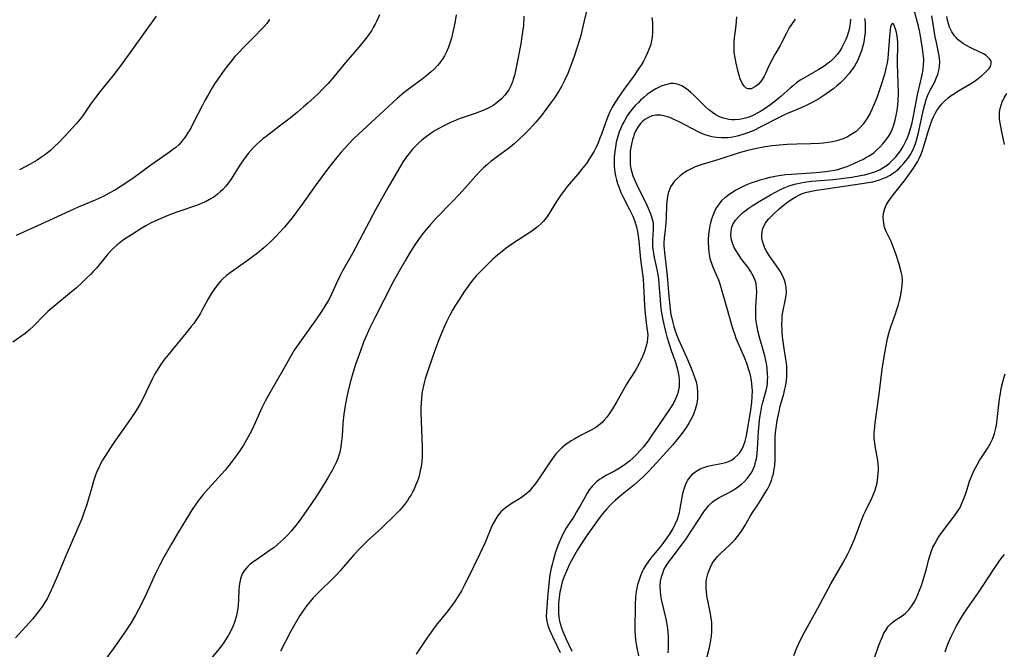
# Model space of a CAD drawing. Units: inches. Extents: x 2034717 to 2039787, y 189597 to 195027.
# Drawn here: x 2035908 to 2036071, y 190006 to 190110 of the extents above; entities that cross this region are included whole.
import ezdxf

# ---------------------------------------------------------------- set-up
doc = ezdxf.new("R2010")
doc.units = ezdxf.units.IN
doc.header["$MEASUREMENT"] = 0
doc.layers.add('c_18_T14S_R18E', color=119, linetype='Continuous')

msp = doc.modelspace()

# ---------------------------------------------------------------- linework, layer by layer
at = {"layer": 'c_18_T14S_R18E'}
for points, elevation in [([(2036012.74, 190110.5), (2036012.81, 190109.62), (2036012.84, 190108.8), (2036012.83, 190108.01), (2036012.77, 190107.23), (2036012.6, 190106.32), (2036012.47, 190105.82), (2036012.23, 190105.16), (2036011.96, 190104.51), (2036011.66, 190103.87), (2036011.32, 190103.24), (2036010.95, 190102.59), (2036010.64, 190102.1), (2036009.78, 190100.85), (2036008.05, 190098.53), (2036007.28, 190097.43), (2036006.57, 190096.31), (2036006.16, 190095.59), (2036005.71, 190094.69), (2036005.24, 190093.62), (2036004.96, 190092.86), (2036004.35, 190091.12), (2036004.1, 190090.43), (2036003.8, 190089.7), (2036003.47, 190088.99), (2036003.14, 190088.31), (2036002.78, 190087.68), (2036002.4, 190087.06), (2036001.86, 190086.28), (2036001.28, 190085.52), (2036000.43, 190084.48), (2035998.68, 190082.42), (2035998.26, 190081.88), (2035997.86, 190081.34), (2035997.24, 190080.44), (2035996.8, 190079.76), (2035995.67, 190077.96), (2035995.24, 190077.32), (2035994.73, 190076.68), (2035994.27, 190076.2), (2035993.77, 190075.76), (2035993.24, 190075.35), (2035992.81, 190075.05), (2035989.64, 190072.97), (2035988.57, 190072.2), (2035987.88, 190071.67), (2035987.2, 190071.12), (2035986.27, 190070.32), (2035985.38, 190069.46), (2035984.17, 190068.23), (2035983.59, 190067.62), (2035983.02, 190066.95), (2035982.62, 190066.44), (2035982.24, 190065.92), (2035981.53, 190064.89), (2035980.79, 190063.76), (2035980.05, 190062.59), (2035979.66, 190061.93), (2035979.2, 190061.1), (2035978.64, 190059.97), (2035978.14, 190058.88), (2035977.72, 190057.86), (2035977.38, 190057.02), (2035976.71, 190055.21), (2035975.66, 190052.18), (2035975.14, 190050.55), (2035974.95, 190049.85), (2035974.79, 190049.15), (2035974.59, 190048.08), (2035974.49, 190047.25), (2035974.43, 190046.42), (2035974.41, 190045.84), (2035974.41, 190044.9), (2035974.62, 190039.24), (2035974.63, 190038.43), (2035974.61, 190037.62), (2035974.55, 190036.75), (2035974.45, 190036.01), (2035974.31, 190035.28), (2035974.05, 190034.23), (2035973.79, 190033.46), (2035973.54, 190032.85), (2035973.27, 190032.24), (2035973.03, 190031.76), (2035972.77, 190031.29), (2035972.49, 190030.83), (2035972.19, 190030.38), (2035971.71, 190029.71), (2035971.19, 190029.08), (2035970.89, 190028.74), (2035970.3, 190028.14), (2035967.85, 190025.76), (2035965.56, 190023.64), (2035964.3, 190022.42), (2035963.29, 190021.33), (2035961.58, 190019.33), (2035961.03, 190018.71), (2035960.46, 190018.09), (2035959.89, 190017.52), (2035957.47, 190015.13), (2035956.56, 190014.2), (2035956.02, 190013.6), (2035955.47, 190012.92), (2035955.09, 190012.41), (2035954.35, 190011.28), (2035953.48, 190009.82), (2035952.84, 190008.66), (2035951.14, 190005.37)], 1026), ([(2036015.43, 190005.1), (2036015.48, 190005.84), (2036015.5, 190006.58), (2036015.49, 190007.75), (2036015.43, 190008.6), (2036015.33, 190009.45), (2036015.22, 190010.12), (2036015.1, 190010.74), (2036014.34, 190013.93), (2036014.21, 190014.62), (2036014.13, 190015.3), (2036014.1, 190016.15), (2036014.18, 190016.98), (2036014.32, 190017.67), (2036014.52, 190018.33), (2036014.73, 190018.85), (2036015.1, 190019.52), (2036015.52, 190020.16), (2036015.91, 190020.7), (2036017.64, 190022.92), (2036018.43, 190024.01), (2036019.49, 190025.58), (2036021.33, 190028.47), (2036021.63, 190028.88), (2036022.15, 190029.52), (2036022.71, 190030.08), (2036023.16, 190030.43), (2036023.89, 190030.86), (2036025.33, 190031.57), (2036026.02, 190031.96), (2036026.56, 190032.3), (2036027.08, 190032.67), (2036027.6, 190033.07), (2036028.08, 190033.51), (2036028.53, 190034), (2036028.94, 190034.52), (2036029.28, 190035.06), (2036029.57, 190035.64), (2036029.78, 190036.16), (2036029.94, 190036.69), (2036030.07, 190037.24), (2036030.19, 190038.12), (2036030.26, 190038.95), (2036030.42, 190041.82), (2036030.53, 190043.07), (2036030.65, 190044.1), (2036030.79, 190044.99), (2036030.99, 190045.98), (2036031.15, 190046.67), (2036031.68, 190048.62), (2036031.83, 190049.34), (2036031.89, 190049.82), (2036031.93, 190050.3), (2036031.94, 190050.82), (2036031.93, 190051.34), (2036031.87, 190052.17), (2036031.78, 190052.82), (2036031.64, 190053.58), (2036031.47, 190054.34), (2036031.26, 190055.15), (2036030.64, 190057.24), (2036030.36, 190058.27), (2036030.23, 190058.86), (2036030.12, 190059.45), (2036030.03, 190060.12), (2036029.97, 190060.65), (2036029.95, 190061.18), (2036029.95, 190061.8), (2036029.97, 190062.41), (2036030.09, 190064.13), (2036030.11, 190064.94), (2036030.08, 190065.76), (2036029.96, 190066.55), (2036029.87, 190066.86), (2036029.55, 190067.64), (2036029.11, 190068.38), (2036028.68, 190068.99), (2036027.61, 190070.41), (2036027.19, 190070.99), (2036026.81, 190071.58), (2036026.4, 190072.31), (2036026.08, 190073.05), (2036025.92, 190073.61), (2036025.83, 190074.32), (2036025.85, 190075.01), (2036025.99, 190075.69), (2036026.15, 190076.11), (2036026.61, 190076.87), (2036027.13, 190077.49), (2036027.81, 190078.11), (2036028.36, 190078.54), (2036028.71, 190078.79), (2036029.35, 190079.23), (2036030.5, 190079.96), (2036032.4, 190081.07), (2036033.23, 190081.52), (2036034.08, 190081.95), (2036034.65, 190082.2), (2036035.51, 190082.53), (2036036.39, 190082.81), (2036036.91, 190082.94), (2036037.44, 190083.05), (2036038.05, 190083.16), (2036039.18, 190083.3), (2036042.77, 190083.61), (2036044.1, 190083.75), (2036045.87, 190084.01), (2036047.35, 190084.26), (2036047.98, 190084.39), (2036048.6, 190084.53), (2036049.34, 190084.75), (2036049.9, 190084.95), (2036050.58, 190085.26), (2036051.22, 190085.63), (2036051.73, 190085.98), (2036052.19, 190086.36), (2036052.71, 190086.85), (2036053.2, 190087.38), (2036053.58, 190087.85), (2036053.94, 190088.33), (2036054.4, 190089.06), (2036054.82, 190089.86), (2036055.18, 190090.7), (2036055.39, 190091.3), (2036055.62, 190092.04), (2036055.82, 190092.78), (2036056, 190093.53), (2036056.81, 190097.67), (2036057.54, 190100.95), (2036057.7, 190101.84), (2036057.8, 190102.73), (2036057.82, 190103.15), (2036057.82, 190103.52), (2036057.75, 190104.42), (2036057.62, 190105.33), (2036057.41, 190106.72), (2036057.18, 190108.04), (2036056.97, 190109.02), (2036056.8, 190109.66), (2036056.27, 190111.51)], 1022), ([(2036036.49, 190110.18), (2036035.98, 190109.49), (2036035.52, 190108.78), (2036035.05, 190107.89), (2036034.25, 190106.25), (2036034.02, 190105.84), (2036033.11, 190104.31), (2036032.61, 190103.39), (2036032.15, 190102.44), (2036031.63, 190101.27), (2036031.36, 190100.72), (2036031.04, 190100.17), (2036030.76, 190099.8), (2036030.41, 190099.43), (2036029.93, 190099.04), (2036029.17, 190098.65), (2036028.68, 190098.62), (2036028.38, 190098.74), (2036028.01, 190099.1), (2036027.69, 190099.6), (2036027.38, 190100.28), (2036027.19, 190100.84), (2036026.97, 190101.66), (2036026.69, 190102.88), (2036026.52, 190103.76), (2036026.4, 190104.68), (2036026.36, 190105.61), (2036026.37, 190106.29), (2036026.45, 190107.1), (2036026.69, 190109.14), (2036026.8, 190110.59)], 1026), ([(2036048.02, 190110.29), (2036048.08, 190109.69), (2036048.1, 190109.1), (2036048.1, 190108.51), (2036048.08, 190107.92), (2036048.02, 190107.33), (2036047.94, 190106.75), (2036047.83, 190106.17), (2036047.68, 190105.55), (2036047.5, 190104.94), (2036047.19, 190104.1), (2036046.81, 190103.27), (2036046.61, 190102.9), (2036046.26, 190102.31), (2036045.86, 190101.72), (2036045.43, 190101.16), (2036045.01, 190100.67), (2036044.56, 190100.2), (2036043.99, 190099.65), (2036043.41, 190099.14), (2036042.89, 190098.71), (2036042.35, 190098.3), (2036041.57, 190097.75), (2036040.41, 190097), (2036039.29, 190096.37), (2036038.66, 190096.05), (2036037.47, 190095.5), (2036035.34, 190094.58), (2036034.62, 190094.25), (2036033.75, 190093.83), (2036030.91, 190092.37), (2036029.51, 190091.7), (2036028.63, 190091.34), (2036028, 190091.11), (2036027.09, 190090.84), (2036026.16, 190090.64), (2036025.36, 190090.54), (2036024.82, 190090.5), (2036024.29, 190090.5), (2036023.49, 190090.55), (2036023, 190090.62), (2036022.52, 190090.72), (2036021.72, 190090.95), (2036021.1, 190091.19), (2036020.5, 190091.46), (2036019.33, 190092.04), (2036017.27, 190093.15), (2036016.76, 190093.41), (2036016.03, 190093.74), (2036015.7, 190093.87), (2036014.95, 190094.12), (2036014.22, 190094.27), (2036013.8, 190094.29), (2036013.4, 190094.27), (2036012.77, 190094.15), (2036012.14, 190093.9), (2036011.56, 190093.55), (2036011.18, 190093.24), (2036010.85, 190092.89), (2036010.4, 190092.29), (2036010.03, 190091.61), (2036009.81, 190091.12), (2036009.65, 190090.67), (2036009.51, 190090.21), (2036009.33, 190089.48), (2036009.22, 190088.91), (2036009.15, 190088.32), (2036009.1, 190087.63), (2036009.1, 190086.79), (2036009.15, 190086.11), (2036009.25, 190085.44), (2036009.4, 190084.83), (2036009.58, 190084.23), (2036009.93, 190083.34), (2036010.41, 190082.32), (2036011.38, 190080.42), (2036011.94, 190079.26), (2036012.29, 190078.46), (2036012.5, 190077.93), (2036012.68, 190077.4), (2036012.86, 190076.65), (2036012.92, 190076.22), (2036012.94, 190075.82), (2036012.94, 190075.31), (2036012.82, 190073.54), (2036012.82, 190073.07), (2036012.84, 190072.55), (2036012.89, 190072.03), (2036012.99, 190071.36), (2036013.11, 190070.68), (2036013.55, 190068.67), (2036013.71, 190067.8), (2036013.81, 190067.1), (2036013.9, 190066.34), (2036014.09, 190063.62), (2036014.17, 190062.71), (2036014.28, 190061.8), (2036014.37, 190061.2), (2036014.52, 190060.34), (2036014.74, 190059.32), (2036015.02, 190058.19), (2036015.2, 190057.53), (2036015.6, 190056.26), (2036015.95, 190055.23), (2036016.63, 190053.32), (2036016.83, 190052.7), (2036017, 190052.06), (2036017.11, 190051.52), (2036017.19, 190050.98), (2036017.25, 190050.34), (2036017.26, 190049.78), (2036017.23, 190049.22), (2036017.14, 190048.69), (2036017.01, 190048.15), (2036016.7, 190047.31), (2036016.3, 190046.48), (2036015.83, 190045.71), (2036013.95, 190042.98), (2036012.62, 190041.02), (2036012.09, 190040.27), (2036011.32, 190039.28), (2036010.78, 190038.65), (2036010.22, 190038.04), (2036009.61, 190037.43), (2036008.99, 190036.89), (2036008.34, 190036.38), (2036007.77, 190035.97), (2036007.18, 190035.6), (2036006.54, 190035.24), (2036005.09, 190034.48), (2036004.4, 190034.08), (2036004.02, 190033.83), (2036003.65, 190033.55), (2036003.24, 190033.2), (2036002.87, 190032.81), (2036002.4, 190032.2), (2036001.98, 190031.55), (2036001.58, 190030.87), (2036000.87, 190029.58), (2036000.22, 190028.45), (2035999.81, 190027.78), (2035998.57, 190025.87), (2035998.28, 190025.39), (2035998.06, 190024.97), (2035997.66, 190024.15), (2035997.3, 190023.29), (2035997.09, 190022.72), (2035996.7, 190021.6), (2035996.33, 190020.4), (2035996.16, 190019.75), (2035996.02, 190019.12), (2035995.82, 190018.05), (2035995.63, 190016.52), (2035995.41, 190014.29), (2035995.22, 190011.89), (2035995.21, 190011.14), (2035995.3, 190010.34), (2035995.47, 190009.61), (2035995.74, 190008.88), (2035996.23, 190007.8), (2035997.5, 190005.14)], 1022)]:
    msp.add_lwpolyline(points, dxfattribs=dict(at, elevation=elevation))
for points in [[(2036002.88, 190115.82, 1028), (2036001.28, 190108.97, 1028), (2036000.92, 190107.51, 1028), (2036000.72, 190106.78, 1028), (2036000.35, 190105.54, 1028), (2035999.76, 190103.83, 1028), (2035999, 190101.78, 1028), (2035998.76, 190101.16, 1028), (2035998.3, 190100.13, 1028), (2035997.74, 190099.05, 1028), (2035997.27, 190098.25, 1028), (2035996.56, 190097.15, 1028), (2035996.1, 190096.49, 1028), (2035995.16, 190095.2, 1028), (2035994.4, 190094.2, 1028), (2035993.48, 190093.1, 1028), (2035992.95, 190092.52, 1028), (2035992.41, 190091.94, 1028), (2035991.69, 190091.21, 1028), (2035990.53, 190090.1, 1028), (2035989.87, 190089.52, 1028), (2035988.93, 190088.74, 1028), (2035987.11, 190087.41, 1028), (2035986.02, 190086.58, 1028), (2035985.46, 190086.1, 1028), (2035984.79, 190085.51, 1028), (2035984.14, 190084.88, 1028), (2035983.54, 190084.23, 1028), (2035981.8, 190082.25, 1028), (2035980.7, 190081.04, 1028), (2035979.64, 190079.93, 1028), (2035977.07, 190077.31, 1028), (2035975.99, 190076.13, 1028), (2035975.29, 190075.3, 1028), (2035974.58, 190074.43, 1028), (2035973.99, 190073.63, 1028), (2035973.19, 190072.43, 1028), (2035972.46, 190071.26, 1028), (2035971.83, 190070.21, 1028), (2035970.57, 190068.02, 1028), (2035969.81, 190066.6, 1028), (2035968.28, 190063.58, 1028), (2035966.75, 190060.64, 1028), (2035965.87, 190058.86, 1028), (2035965.47, 190057.99, 1028), (2035964.91, 190056.62, 1028), (2035964.37, 190055.16, 1028), (2035963.59, 190052.9, 1028), (2035963.13, 190051.47, 1028), (2035962.69, 190049.93, 1028), (2035962.29, 190048.33, 1028), (2035962.11, 190047.54, 1028), (2035961.83, 190046.13, 1028), (2035961.62, 190044.68, 1028), (2035961.46, 190043.14, 1028), (2035961.33, 190041.07, 1028), (2035961.25, 190040.18, 1028), (2035961.12, 190039.26, 1028), (2035960.94, 190038.38, 1028), (2035960.79, 190037.86, 1028), (2035960.63, 190037.35, 1028), (2035960.41, 190036.78, 1028), (2035960.15, 190036.23, 1028), (2035959.81, 190035.57, 1028), (2035958.96, 190034.09, 1028), (2035958.02, 190032.56, 1028), (2035957.07, 190031.1, 1028), (2035955.64, 190028.97, 1028), (2035955.11, 190028.19, 1028), (2035954.38, 190027.17, 1028), (2035953.83, 190026.43, 1028), (2035952.9, 190025.29, 1028), (2035952.27, 190024.6, 1028), (2035951.62, 190023.94, 1028), (2035951.13, 190023.48, 1028), (2035950.63, 190023.03, 1028), (2035950.06, 190022.57, 1028), (2035949.43, 190022.1, 1028), (2035946.96, 190020.42, 1028), (2035946.55, 190020.13, 1028), (2035946.1, 190019.79, 1028), (2035945.69, 190019.42, 1028), (2035945.29, 190018.99, 1028), (2035945.04, 190018.64, 1028), (2035944.78, 190018.17, 1028), (2035944.5, 190017.38, 1028), (2035944.33, 190016.54, 1028), (2035944.23, 190015.63, 1028), (2035944.16, 190013.96, 1028), (2035944.11, 190013.06, 1028), (2035944.04, 190012.48, 1028), (2035943.95, 190011.89, 1028), (2035943.82, 190011.24, 1028), (2035943.57, 190010.35, 1028), (2035943.26, 190009.54, 1028), (2035942.84, 190008.64, 1028), (2035942.5, 190008.01, 1028), (2035942.12, 190007.4, 1028), (2035941.72, 190006.82, 1028), (2035941.31, 190006.27, 1028), (2035940.88, 190005.72, 1028), (2035938.72, 190003.11, 1028)], [(2035967.53, 190110.92, 1034), (2035967.04, 190109.79, 1034), (2035966.82, 190109.35, 1034), (2035966.52, 190108.8, 1034), (2035966.19, 190108.26, 1034), (2035965.77, 190107.64, 1034), (2035965.32, 190107.05, 1034), (2035964.11, 190105.56, 1034), (2035961.96, 190103.04, 1034), (2035959.97, 190100.64, 1034), (2035959.02, 190099.55, 1034), (2035958.05, 190098.52, 1034), (2035957.42, 190097.88, 1034), (2035956.77, 190097.25, 1034), (2035955.66, 190096.24, 1034), (2035954.95, 190095.63, 1034), (2035953.96, 190094.79, 1034), (2035952.7, 190093.79, 1034), (2035950.97, 190092.44, 1034), (2035948.73, 190090.74, 1034), (2035948.2, 190090.32, 1034), (2035947.63, 190089.84, 1034), (2035947.14, 190089.38, 1034), (2035946.66, 190088.91, 1034), (2035946.2, 190088.41, 1034), (2035945.76, 190087.89, 1034), (2035944.98, 190086.85, 1034), (2035944.38, 190085.96, 1034), (2035942.87, 190083.59, 1034), (2035942.47, 190083.03, 1034), (2035942.04, 190082.49, 1034), (2035941.57, 190081.97, 1034), (2035941.14, 190081.55, 1034), (2035940.61, 190081.09, 1034), (2035940.04, 190080.68, 1034), (2035939.37, 190080.26, 1034), (2035938.66, 190079.89, 1034), (2035938.25, 190079.71, 1034), (2035937.19, 190079.29, 1034), (2035934.26, 190078.31, 1034), (2035932.97, 190077.83, 1034), (2035931.93, 190077.41, 1034), (2035930.78, 190076.92, 1034), (2035929.54, 190076.34, 1034), (2035928.81, 190075.94, 1034), (2035928.13, 190075.55, 1034), (2035926.39, 190074.45, 1034), (2035925.09, 190073.58, 1034), (2035924.52, 190073.17, 1034), (2035923.97, 190072.73, 1034), (2035923.31, 190072.11, 1034), (2035922.86, 190071.64, 1034), (2035922.42, 190071.15, 1034), (2035920.58, 190068.92, 1034), (2035920.07, 190068.35, 1034), (2035919.65, 190067.9, 1034), (2035919.02, 190067.27, 1034), (2035918.13, 190066.43, 1034), (2035917.28, 190065.65, 1034), (2035916.14, 190064.67, 1034), (2035913.85, 190062.83, 1034), (2035913.24, 190062.3, 1034), (2035912.55, 190061.68, 1034), (2035911.89, 190061.03, 1034), (2035910.25, 190059.37, 1034), (2035909.44, 190058.61, 1034), (2035908.75, 190058.05, 1034), (2035906.73, 190056.61, 1034)], [(2035980.28, 190110.93, 1032), (2035980.03, 190109.51, 1032), (2035979.84, 190108.56, 1032), (2035979.67, 190107.8, 1032), (2035979.48, 190107.05, 1032), (2035979.23, 190106.23, 1032), (2035978.99, 190105.55, 1032), (2035978.72, 190104.89, 1032), (2035978.34, 190104.14, 1032), (2035977.96, 190103.52, 1032), (2035977.54, 190102.95, 1032), (2035977.15, 190102.49, 1032), (2035976.65, 190101.97, 1032), (2035976.11, 190101.47, 1032), (2035975.11, 190100.62, 1032), (2035974.42, 190100.09, 1032), (2035972.75, 190098.85, 1032), (2035971.65, 190098.01, 1032), (2035970.48, 190097.03, 1032), (2035966.86, 190093.72, 1032), (2035964.78, 190091.8, 1032), (2035963.25, 190090.33, 1032), (2035962.46, 190089.52, 1032), (2035961.79, 190088.8, 1032), (2035961.12, 190088.06, 1032), (2035960.39, 190087.2, 1032), (2035959.07, 190085.51, 1032), (2035957.05, 190082.76, 1032), (2035954.49, 190079.17, 1032), (2035953.69, 190078.08, 1032), (2035953.03, 190077.23, 1032), (2035952.22, 190076.23, 1032), (2035951.79, 190075.72, 1032), (2035950.84, 190074.68, 1032), (2035950.34, 190074.15, 1032), (2035949.46, 190073.27, 1032), (2035948.9, 190072.75, 1032), (2035948.34, 190072.25, 1032), (2035947.28, 190071.38, 1032), (2035946.69, 190070.92, 1032), (2035945.8, 190070.27, 1032), (2035943.16, 190068.42, 1032), (2035942.17, 190067.65, 1032), (2035941.52, 190067.06, 1032), (2035941.22, 190066.77, 1032), (2035940.71, 190066.18, 1032), (2035940.16, 190065.47, 1032), (2035939.67, 190064.76, 1032), (2035939.04, 190063.69, 1032), (2035938.07, 190061.85, 1032), (2035937.83, 190061.42, 1032), (2035937.52, 190060.9, 1032), (2035937.14, 190060.32, 1032), (2035936.73, 190059.74, 1032), (2035936.33, 190059.21, 1032), (2035935.49, 190058.17, 1032), (2035932.48, 190054.52, 1032), (2035931.96, 190053.86, 1032), (2035931.46, 190053.2, 1032), (2035931.04, 190052.59, 1032), (2035930.64, 190051.96, 1032), (2035930.3, 190051.36, 1032), (2035929.89, 190050.59, 1032), (2035929.28, 190049.34, 1032), (2035928.27, 190047.22, 1032), (2035927.83, 190046.37, 1032), (2035927.19, 190045.27, 1032), (2035926.3, 190043.93, 1032), (2035923.65, 190040.18, 1032), (2035922.87, 190039.05, 1032), (2035921.97, 190037.66, 1032), (2035921.61, 190037.04, 1032), (2035921.28, 190036.44, 1032), (2035920.97, 190035.8, 1032), (2035920.68, 190035.14, 1032), (2035920.39, 190034.4, 1032), (2035920.1, 190033.55, 1032), (2035919.86, 190032.73, 1032), (2035919.28, 190030.66, 1032), (2035918.93, 190029.5, 1032), (2035918.52, 190028.3, 1032), (2035918.15, 190027.34, 1032), (2035915.49, 190021.16, 1032), (2035913.98, 190017.49, 1032), (2035913.43, 190016.18, 1032), (2035912.76, 190014.76, 1032), (2035912.39, 190014.04, 1032), (2035912, 190013.36, 1032), (2035911.65, 190012.82, 1032), (2035911.17, 190012.16, 1032), (2035910.78, 190011.66, 1032), (2035909.96, 190010.68, 1032), (2035907.18, 190007.6, 1032)], [(2035930.52, 190110.69, 1038), (2035924.74, 190102.68, 1038), (2035923.31, 190100.79, 1038), (2035921.15, 190098.14, 1038), (2035920.42, 190097.21, 1038), (2035919.61, 190096.08, 1038), (2035918.37, 190094.29, 1038), (2035917.87, 190093.62, 1038), (2035917.23, 190092.85, 1038), (2035916.07, 190091.55, 1038), (2035914.44, 190089.84, 1038), (2035913.6, 190089, 1038), (2035912.96, 190088.42, 1038), (2035912.47, 190088.02, 1038), (2035911.97, 190087.64, 1038), (2035911.31, 190087.18, 1038), (2035910.74, 190086.81, 1038), (2035909.57, 190086.12, 1038), (2035908.97, 190085.79, 1038), (2035907.84, 190085.21, 1038)], [(2035991.51, 190110.68, 1030), (2035991.41, 190109.16, 1030), (2035991.29, 190108.12, 1030), (2035991.18, 190107.33, 1030), (2035990.97, 190106.1, 1030), (2035990.27, 190102.44, 1030), (2035990.1, 190101.64, 1030), (2035989.91, 190100.85, 1030), (2035989.74, 190100.24, 1030), (2035989.59, 190099.81, 1030), (2035989.31, 190099.13, 1030), (2035988.98, 190098.49, 1030), (2035988.58, 190097.88, 1030), (2035988.34, 190097.57, 1030), (2035987.8, 190096.99, 1030), (2035987.2, 190096.46, 1030), (2035986.71, 190096.11, 1030), (2035986.21, 190095.79, 1030), (2035985.78, 190095.56, 1030), (2035985.35, 190095.34, 1030), (2035984.58, 190095, 1030), (2035983.42, 190094.56, 1030), (2035980.76, 190093.64, 1030), (2035979.9, 190093.3, 1030), (2035979.32, 190093.04, 1030), (2035978.11, 190092.45, 1030), (2035977.49, 190092.12, 1030), (2035976.8, 190091.72, 1030), (2035976.26, 190091.38, 1030), (2035975.74, 190091.03, 1030), (2035975.05, 190090.52, 1030), (2035974.59, 190090.15, 1030), (2035974.03, 190089.65, 1030), (2035973.49, 190089.12, 1030), (2035972.98, 190088.57, 1030), (2035972.5, 190087.99, 1030), (2035972.14, 190087.51, 1030), (2035971.49, 190086.56, 1030), (2035970.69, 190085.25, 1030), (2035968.9, 190082.21, 1030), (2035967.63, 190079.97, 1030), (2035966.88, 190078.58, 1030), (2035965.34, 190075.66, 1030), (2035963.05, 190071.34, 1030), (2035961.37, 190068.32, 1030), (2035961.04, 190067.69, 1030), (2035960.38, 190066.32, 1030), (2035959.64, 190064.69, 1030), (2035959.34, 190064.07, 1030), (2035959.02, 190063.47, 1030), (2035958.65, 190062.84, 1030), (2035957.92, 190061.7, 1030), (2035957.07, 190060.49, 1030), (2035954.58, 190057.02, 1030), (2035954.09, 190056.31, 1030), (2035953.41, 190055.27, 1030), (2035952.89, 190054.38, 1030), (2035951.69, 190052.23, 1030), (2035949.14, 190047.81, 1030), (2035948.59, 190046.81, 1030), (2035948.04, 190045.72, 1030), (2035946.93, 190043.22, 1030), (2035946.36, 190042.02, 1030), (2035945.73, 190040.83, 1030), (2035944.98, 190039.55, 1030), (2035944.31, 190038.52, 1030), (2035943.78, 190037.77, 1030), (2035942.95, 190036.66, 1030), (2035941.92, 190035.4, 1030), (2035941.34, 190034.73, 1030), (2035939.16, 190032.34, 1030), (2035938.28, 190031.33, 1030), (2035937.49, 190030.29, 1030), (2035936.99, 190029.6, 1030), (2035936.48, 190028.84, 1030), (2035935.4, 190027.14, 1030), (2035934.21, 190025.18, 1030), (2035933.04, 190023.18, 1030), (2035931.73, 190020.85, 1030), (2035931.11, 190019.67, 1030), (2035930.39, 190018.22, 1030), (2035928.79, 190014.72, 1030), (2035928.07, 190013.24, 1030), (2035927.05, 190011.34, 1030), (2035926.28, 190010.02, 1030), (2035925.21, 190008.37, 1030), (2035924.44, 190007.24, 1030), (2035923.97, 190006.58, 1030), (2035922.13, 190004.11, 1030)], [(2036021.19, 190001.71, 1024), (2036022.28, 190005.97, 1024), (2036022.46, 190006.83, 1024), (2036022.61, 190007.85, 1024), (2036022.67, 190008.6, 1024), (2036022.69, 190009.36, 1024), (2036022.66, 190010.13, 1024), (2036022.57, 190010.83, 1024), (2036022.45, 190011.53, 1024), (2036022.09, 190013.23, 1024), (2036021.86, 190014.55, 1024), (2036021.77, 190015.27, 1024), (2036021.73, 190015.74, 1024), (2036021.72, 190016.21, 1024), (2036021.74, 190016.76, 1024), (2036021.81, 190017.3, 1024), (2036021.89, 190017.74, 1024), (2036022.01, 190018.18, 1024), (2036022.28, 190018.93, 1024), (2036022.44, 190019.3, 1024), (2036022.69, 190019.77, 1024), (2036022.97, 190020.22, 1024), (2036023.26, 190020.62, 1024), (2036023.57, 190021.01, 1024), (2036024.11, 190021.57, 1024), (2036025.63, 190022.98, 1024), (2036026.03, 190023.37, 1024), (2036026.54, 190023.9, 1024), (2036026.95, 190024.37, 1024), (2036027.33, 190024.86, 1024), (2036027.71, 190025.43, 1024), (2036028.2, 190026.25, 1024), (2036029.06, 190027.82, 1024), (2036029.42, 190028.38, 1024), (2036030.18, 190029.49, 1024), (2036030.75, 190030.38, 1024), (2036031.43, 190031.47, 1024), (2036031.88, 190032.24, 1024), (2036032.28, 190033.03, 1024), (2036032.55, 190033.67, 1024), (2036032.76, 190034.32, 1024), (2036032.88, 190034.79, 1024), (2036032.97, 190035.27, 1024), (2036033.1, 190036.16, 1024), (2036033.16, 190037.12, 1024), (2036033.17, 190037.73, 1024), (2036033.15, 190040.18, 1024), (2036033.18, 190040.91, 1024), (2036033.25, 190041.65, 1024), (2036033.34, 190042.42, 1024), (2036033.53, 190043.64, 1024), (2036033.82, 190045.14, 1024), (2036034.02, 190045.98, 1024), (2036034.6, 190048.05, 1024), (2036034.75, 190048.62, 1024), (2036034.88, 190049.26, 1024), (2036035.03, 190050.19, 1024), (2036035.11, 190051.05, 1024), (2036035.13, 190051.6, 1024), (2036035.13, 190052.15, 1024), (2036035.1, 190052.65, 1024), (2036035.04, 190053.15, 1024), (2036034.95, 190053.81, 1024), (2036034.66, 190055.57, 1024), (2036034.45, 190057.1, 1024), (2036034.34, 190058.18, 1024), (2036034.31, 190058.64, 1024), (2036034.28, 190059.54, 1024), (2036034.31, 190060.42, 1024), (2036034.36, 190061.04, 1024), (2036034.44, 190061.57, 1024), (2036034.54, 190062.13, 1024), (2036034.85, 190063.5, 1024), (2036034.99, 190064.36, 1024), (2036035.03, 190064.93, 1024), (2036035, 190065.63, 1024), (2036034.89, 190066.36, 1024), (2036034.72, 190066.93, 1024), (2036034.39, 190067.7, 1024), (2036033.98, 190068.4, 1024), (2036033.67, 190068.88, 1024), (2036032.56, 190070.42, 1024), (2036032.17, 190071, 1024), (2036031.73, 190071.71, 1024), (2036031.48, 190072.2, 1024), (2036031.27, 190072.69, 1024), (2036031.05, 190073.38, 1024), (2036030.97, 190073.87, 1024), (2036030.95, 190074.36, 1024), (2036031, 190074.89, 1024), (2036031.09, 190075.33, 1024), (2036031.24, 190075.75, 1024), (2036031.57, 190076.34, 1024), (2036031.76, 190076.61, 1024), (2036032.13, 190077.05, 1024), (2036032.84, 190077.79, 1024), (2036033.83, 190078.71, 1024), (2036034.51, 190079.28, 1024), (2036035.22, 190079.82, 1024), (2036035.96, 190080.32, 1024), (2036036.51, 190080.67, 1024), (2036037.08, 190080.99, 1024), (2036037.67, 190081.26, 1024), (2036038.43, 190081.51, 1024), (2036039.21, 190081.69, 1024), (2036040.01, 190081.82, 1024), (2036041.57, 190082.06, 1024), (2036047.92, 190082.97, 1024), (2036048.6, 190083.08, 1024), (2036049.39, 190083.24, 1024), (2036049.94, 190083.38, 1024), (2036050.48, 190083.54, 1024), (2036051.06, 190083.75, 1024), (2036051.62, 190083.98, 1024), (2036052.16, 190084.26, 1024), (2036052.94, 190084.77, 1024), (2036053.62, 190085.34, 1024), (2036054.03, 190085.74, 1024), (2036054.42, 190086.15, 1024), (2036054.82, 190086.62, 1024), (2036055.19, 190087.11, 1024), (2036055.62, 190087.75, 1024), (2036055.95, 190088.36, 1024), (2036056.18, 190088.88, 1024), (2036056.39, 190089.42, 1024), (2036056.55, 190089.89, 1024), (2036056.73, 190090.51, 1024), (2036056.9, 190091.13, 1024), (2036057.18, 190092.38, 1024), (2036057.72, 190094.99, 1024), (2036057.98, 190096.03, 1024), (2036058.24, 190096.86, 1024), (2036058.46, 190097.46, 1024), (2036058.68, 190097.96, 1024), (2036058.91, 190098.44, 1024), (2036059.64, 190099.82, 1024), (2036059.91, 190100.39, 1024), (2036060.15, 190101.02, 1024), (2036060.34, 190101.67, 1024), (2036060.46, 190102.33, 1024), (2036060.5, 190103.09, 1024), (2036060.45, 190103.8, 1024), (2036060.35, 190104.41, 1024), (2036059.93, 190106.3, 1024), (2036059.74, 190107.28, 1024), (2036059.15, 190110.75, 1024)], [(2036036.25, 190004.65, 1026), (2036036.78, 190005.91, 1026), (2036037.4, 190007.26, 1026), (2036038, 190008.43, 1026), (2036040.26, 190012.51, 1026), (2036042.43, 190016.55, 1026), (2036044.42, 190019.97, 1026), (2036045.24, 190021.52, 1026), (2036045.6, 190022.27, 1026), (2036046.06, 190023.32, 1026), (2036046.32, 190023.96, 1026), (2036047.55, 190027.23, 1026), (2036047.85, 190027.94, 1026), (2036048.15, 190028.6, 1026), (2036049.21, 190030.72, 1026), (2036049.5, 190031.4, 1026), (2036049.75, 190032.08, 1026), (2036049.93, 190032.68, 1026), (2036050.07, 190033.29, 1026), (2036050.22, 190034.21, 1026), (2036050.28, 190034.82, 1026), (2036050.31, 190035.44, 1026), (2036050.3, 190035.81, 1026), (2036050.27, 190036.4, 1026), (2036050.21, 190037, 1026), (2036050.06, 190037.9, 1026), (2036049.81, 190039.09, 1026), (2036049.69, 190039.85, 1026), (2036049.64, 190040.27, 1026), (2036049.61, 190040.74, 1026), (2036049.62, 190041.65, 1026), (2036049.69, 190042.56, 1026), (2036049.77, 190043.22, 1026), (2036050.44, 190048.01, 1026), (2036050.94, 190052.15, 1026), (2036051.3, 190054.53, 1026), (2036051.58, 190056.08, 1026), (2036051.82, 190057.24, 1026), (2036052.03, 190058.07, 1026), (2036052.2, 190058.66, 1026), (2036052.41, 190059.32, 1026), (2036053.12, 190061.3, 1026), (2036053.32, 190061.87, 1026), (2036053.62, 190062.88, 1026), (2036053.79, 190063.52, 1026), (2036053.94, 190064.15, 1026), (2036054.15, 190065.2, 1026), (2036054.26, 190066.07, 1026), (2036054.29, 190066.93, 1026), (2036054.23, 190067.64, 1026), (2036054.1, 190068.28, 1026), (2036053.74, 190069.57, 1026), (2036053.27, 190071.08, 1026), (2036052.88, 190072.18, 1026), (2036052.59, 190072.89, 1026), (2036052.4, 190073.33, 1026), (2036051.84, 190074.44, 1026), (2036051.55, 190075.07, 1026), (2036051.33, 190075.7, 1026), (2036051.18, 190076.33, 1026), (2036051.12, 190076.78, 1026), (2036051.1, 190077.22, 1026), (2036051.16, 190078.02, 1026), (2036051.37, 190078.8, 1026), (2036051.61, 190079.34, 1026), (2036051.91, 190079.87, 1026), (2036052.17, 190080.27, 1026), (2036052.45, 190080.66, 1026), (2036053.02, 190081.39, 1026), (2036054.37, 190083.04, 1026), (2036054.75, 190083.55, 1026), (2036056.12, 190085.5, 1026), (2036056.47, 190086.01, 1026), (2036056.79, 190086.54, 1026), (2036057.08, 190087.11, 1026), (2036057.34, 190087.69, 1026), (2036057.61, 190088.4, 1026), (2036057.96, 190089.49, 1026), (2036058.64, 190091.88, 1026), (2036058.92, 190092.7, 1026), (2036059.23, 190093.5, 1026), (2036059.45, 190094, 1026), (2036059.72, 190094.54, 1026), (2036060.02, 190095.06, 1026), (2036060.3, 190095.5, 1026), (2036060.77, 190096.11, 1026), (2036061.31, 190096.67, 1026), (2036061.89, 190097.17, 1026), (2036062.37, 190097.53, 1026), (2036062.91, 190097.89, 1026), (2036063.46, 190098.24, 1026), (2036065.46, 190099.41, 1026), (2036066.19, 190099.88, 1026), (2036066.86, 190100.37, 1026), (2036067.41, 190100.81, 1026), (2036067.94, 190101.27, 1026), (2036068.39, 190101.73, 1026), (2036068.66, 190102.04, 1026), (2036068.88, 190102.37, 1026), (2036069.02, 190102.81, 1026), (2036068.98, 190103.24, 1026), (2036068.8, 190103.57, 1026), (2036068.59, 190103.8, 1026), (2036068.16, 190104.15, 1026), (2036067.72, 190104.43, 1026), (2036067.22, 190104.69, 1026), (2036065.52, 190105.49, 1026), (2036064.8, 190105.86, 1026), (2036064.39, 190106.12, 1026), (2036063.96, 190106.42, 1026), (2036063.55, 190106.76, 1026), (2036063.23, 190107.08, 1026), (2036062.93, 190107.43, 1026), (2036062.47, 190108.11, 1026), (2036062.11, 190108.86, 1026), (2036061.92, 190109.41, 1026), (2036061.77, 190110.02, 1026), (2036061.66, 190110.66, 1026)], [(2035949.31, 190110.14, 1036), (2035948.84, 190109.5, 1036), (2035948.43, 190109, 1036), (2035947.99, 190108.51, 1036), (2035946.92, 190107.41, 1036), (2035945.02, 190105.56, 1036), (2035944.09, 190104.58, 1036), (2035943.57, 190104, 1036), (2035942.8, 190103.08, 1036), (2035942.23, 190102.35, 1036), (2035941.49, 190101.36, 1036), (2035940.6, 190100.09, 1036), (2035940.19, 190099.46, 1036), (2035939.79, 190098.83, 1036), (2035939.05, 190097.56, 1036), (2035938.57, 190096.69, 1036), (2035938.13, 190095.84, 1036), (2035936.66, 190092.92, 1036), (2035936.24, 190092.14, 1036), (2035935.76, 190091.32, 1036), (2035935.28, 190090.59, 1036), (2035934.99, 190090.21, 1036), (2035934.63, 190089.78, 1036), (2035934.24, 190089.37, 1036), (2035933.75, 190088.93, 1036), (2035933.23, 190088.51, 1036), (2035932.7, 190088.12, 1036), (2035929.62, 190085.96, 1036), (2035927.91, 190084.7, 1036), (2035926.85, 190083.94, 1036), (2035925.95, 190083.33, 1036), (2035924.86, 190082.62, 1036), (2035923.73, 190081.91, 1036), (2035922.68, 190081.32, 1036), (2035921.8, 190080.86, 1036), (2035921.09, 190080.52, 1036), (2035920.38, 190080.19, 1036), (2035917.56, 190079, 1036), (2035916.13, 190078.37, 1036), (2035911.42, 190076.2, 1036), (2035907.25, 190074.31, 1036)], [(2036045.67, 190110.2, 1024), (2036045.62, 190109.51, 1024), (2036045.57, 190109.18, 1024), (2036045.43, 190108.49, 1024), (2036045.28, 190107.93, 1024), (2036045.1, 190107.38, 1024), (2036044.88, 190106.81, 1024), (2036044.63, 190106.25, 1024), (2036044.41, 190105.82, 1024), (2036044.18, 190105.4, 1024), (2036043.83, 190104.85, 1024), (2036043.45, 190104.33, 1024), (2036043.03, 190103.84, 1024), (2036042.81, 190103.62, 1024), (2036042.33, 190103.18, 1024), (2036041.82, 190102.78, 1024), (2036041.28, 190102.4, 1024), (2036040.86, 190102.13, 1024), (2036040.42, 190101.87, 1024), (2036038.18, 190100.59, 1024), (2036037.35, 190100.07, 1024), (2036036.73, 190099.62, 1024), (2036036.21, 190099.21, 1024), (2036035.7, 190098.78, 1024), (2036034.1, 190097.35, 1024), (2036033.48, 190096.82, 1024), (2036032.43, 190096.02, 1024), (2036031.89, 190095.63, 1024), (2036031.33, 190095.27, 1024), (2036030.64, 190094.85, 1024), (2036030.17, 190094.58, 1024), (2036029.7, 190094.34, 1024), (2036029.26, 190094.13, 1024), (2036028.82, 190093.95, 1024), (2036028.24, 190093.76, 1024), (2036027.75, 190093.64, 1024), (2036027.27, 190093.56, 1024), (2036026.51, 190093.5, 1024), (2036026.01, 190093.51, 1024), (2036025.51, 190093.57, 1024), (2036025.04, 190093.65, 1024), (2036024.58, 190093.78, 1024), (2036023.96, 190094.02, 1024), (2036023.36, 190094.32, 1024), (2036022.79, 190094.69, 1024), (2036022.16, 190095.17, 1024), (2036021.68, 190095.58, 1024), (2036021.22, 190096.03, 1024), (2036019.75, 190097.51, 1024), (2036019.2, 190098.03, 1024), (2036018.75, 190098.41, 1024), (2036018.29, 190098.75, 1024), (2036017.69, 190099.12, 1024), (2036017.08, 190099.38, 1024), (2036016.71, 190099.49, 1024), (2036016.32, 190099.54, 1024), (2036015.81, 190099.52, 1024), (2036014.98, 190099.33, 1024), (2036014.25, 190099.06, 1024), (2036013.81, 190098.86, 1024), (2036013.38, 190098.63, 1024), (2036012.92, 190098.36, 1024), (2036012.47, 190098.06, 1024), (2036011.96, 190097.69, 1024), (2036011.46, 190097.28, 1024), (2036010.89, 190096.79, 1024), (2036010.48, 190096.4, 1024), (2036009.94, 190095.85, 1024), (2036009.44, 190095.27, 1024), (2036009.03, 190094.73, 1024), (2036008.65, 190094.17, 1024), (2036008.22, 190093.44, 1024), (2036007.87, 190092.77, 1024), (2036007.55, 190092.09, 1024), (2036007.32, 190091.51, 1024), (2036007.18, 190091.13, 1024), (2036007.01, 190090.57, 1024), (2036006.82, 190089.77, 1024), (2036006.68, 190088.96, 1024), (2036006.58, 190088.24, 1024), (2036006.49, 190087.29, 1024), (2036006.46, 190086.38, 1024), (2036006.48, 190085.83, 1024), (2036006.51, 190085.29, 1024), (2036006.58, 190084.74, 1024), (2036006.68, 190084.2, 1024), (2036006.83, 190083.56, 1024), (2036007.02, 190082.93, 1024), (2036007.22, 190082.36, 1024), (2036007.59, 190081.47, 1024), (2036007.92, 190080.78, 1024), (2036009.02, 190078.64, 1024), (2036009.55, 190077.51, 1024), (2036009.83, 190076.81, 1024), (2036010.02, 190076.26, 1024), (2036010.16, 190075.76, 1024), (2036010.33, 190074.98, 1024), (2036010.46, 190074.19, 1024), (2036010.56, 190073.39, 1024), (2036010.86, 190070.34, 1024), (2036011.26, 190067.08, 1024), (2036011.34, 190066.1, 1024), (2036011.5, 190062.68, 1024), (2036011.6, 190061.33, 1024), (2036011.77, 190059.83, 1024), (2036011.97, 190058.6, 1024), (2036012.04, 190057.83, 1024), (2036012.02, 190057.2, 1024), (2036011.95, 190056.68, 1024), (2036011.84, 190056.16, 1024), (2036011.69, 190055.62, 1024), (2036011.51, 190055.08, 1024), (2036011.17, 190054.23, 1024), (2036010.91, 190053.66, 1024), (2036010.62, 190053.09, 1024), (2036010.16, 190052.25, 1024), (2036009.82, 190051.69, 1024), (2036008.54, 190049.67, 1024), (2036008.12, 190048.96, 1024), (2036006.89, 190046.77, 1024), (2036006.18, 190045.55, 1024), (2036005.63, 190044.71, 1024), (2036005.24, 190044.17, 1024), (2036004.82, 190043.66, 1024), (2036004.47, 190043.3, 1024), (2036003.86, 190042.78, 1024), (2036003.41, 190042.47, 1024), (2036002.55, 190041.99, 1024), (2036000.99, 190041.21, 1024), (2035999.92, 190040.59, 1024), (2035999.35, 190040.24, 1024), (2035998.71, 190039.8, 1024), (2035998.47, 190039.62, 1024), (2035997.79, 190039.07, 1024), (2035997.16, 190038.46, 1024), (2035996.82, 190038.09, 1024), (2035996.51, 190037.7, 1024), (2035995.84, 190036.79, 1024), (2035994.63, 190034.94, 1024), (2035993.48, 190033.25, 1024), (2035992.95, 190032.54, 1024), (2035992.36, 190031.87, 1024), (2035991.82, 190031.38, 1024), (2035991.33, 190031.02, 1024), (2035990.75, 190030.65, 1024), (2035989.53, 190029.91, 1024), (2035988.97, 190029.53, 1024), (2035988.43, 190029.12, 1024), (2035988.05, 190028.8, 1024), (2035987.69, 190028.45, 1024), (2035987.19, 190027.87, 1024), (2035986.99, 190027.59, 1024), (2035986.6, 190026.93, 1024), (2035986.26, 190026.24, 1024), (2035985.06, 190023.41, 1024), (2035984.53, 190022.24, 1024), (2035984.13, 190021.38, 1024), (2035982.19, 190017.4, 1024), (2035981.61, 190016.24, 1024), (2035981.13, 190015.37, 1024), (2035980.69, 190014.63, 1024), (2035979.99, 190013.55, 1024), (2035979.27, 190012.57, 1024), (2035978.72, 190011.86, 1024), (2035977.18, 190009.97, 1024), (2035976.63, 190009.26, 1024), (2035976.1, 190008.53, 1024), (2035975.53, 190007.71, 1024), (2035973.65, 190004.89, 1024)], [(2036010.58, 190004.59, 1020), (2036010.28, 190005.89, 1020), (2036010.15, 190006.54, 1020), (2036010.06, 190007.2, 1020), (2036010, 190008.01, 1020), (2036009.98, 190008.74, 1020), (2036010.03, 190013.18, 1020), (2036010.08, 190014.22, 1020), (2036010.14, 190014.89, 1020), (2036010.23, 190015.55, 1020), (2036010.42, 190016.43, 1020), (2036010.66, 190017.26, 1020), (2036010.9, 190017.92, 1020), (2036011.19, 190018.57, 1020), (2036011.36, 190018.9, 1020), (2036011.79, 190019.64, 1020), (2036012.28, 190020.35, 1020), (2036012.79, 190021, 1020), (2036013.91, 190022.37, 1020), (2036014.41, 190023, 1020), (2036015.27, 190024.17, 1020), (2036015.64, 190024.71, 1020), (2036016.04, 190025.35, 1020), (2036016.19, 190025.62, 1020), (2036016.6, 190026.43, 1020), (2036016.95, 190027.26, 1020), (2036017.14, 190027.81, 1020), (2036017.29, 190028.36, 1020), (2036017.44, 190029.01, 1020), (2036017.8, 190031.17, 1020), (2036017.93, 190031.75, 1020), (2036018.09, 190032.31, 1020), (2036018.21, 190032.65, 1020), (2036018.43, 190033.21, 1020), (2036018.71, 190033.75, 1020), (2036018.95, 190034.12, 1020), (2036019.22, 190034.47, 1020), (2036019.6, 190034.85, 1020), (2036020.02, 190035.19, 1020), (2036020.73, 190035.6, 1020), (2036021.35, 190035.85, 1020), (2036021.99, 190036.05, 1020), (2036022.49, 190036.17, 1020), (2036024.23, 190036.48, 1020), (2036024.7, 190036.59, 1020), (2036025.15, 190036.72, 1020), (2036025.54, 190036.88, 1020), (2036025.92, 190037.07, 1020), (2036026.45, 190037.42, 1020), (2036026.94, 190037.85, 1020), (2036027.27, 190038.23, 1020), (2036027.64, 190038.8, 1020), (2036027.94, 190039.42, 1020), (2036028.2, 190040.18, 1020), (2036028.42, 190041.06, 1020), (2036028.55, 190041.78, 1020), (2036029.04, 190044.7, 1020), (2036029.15, 190045.41, 1020), (2036029.29, 190046.6, 1020), (2036029.36, 190047.6, 1020), (2036029.39, 190048.6, 1020), (2036029.37, 190049.12, 1020), (2036029.32, 190049.69, 1020), (2036029.25, 190050.27, 1020), (2036029.07, 190051.17, 1020), (2036028.83, 190052.05, 1020), (2036028.48, 190053.08, 1020), (2036028.07, 190054.08, 1020), (2036027.29, 190055.86, 1020), (2036026.72, 190057.24, 1020), (2036026.52, 190057.76, 1020), (2036026.2, 190058.7, 1020), (2036025.98, 190059.43, 1020), (2036025.23, 190062.18, 1020), (2036024.06, 190066.23, 1020), (2036023.83, 190066.88, 1020), (2036022.96, 190068.87, 1020), (2036022.71, 190069.51, 1020), (2036022.51, 190070.13, 1020), (2036022.42, 190070.44, 1020), (2036022.32, 190070.91, 1020), (2036022.21, 190071.57, 1020), (2036022.15, 190072.23, 1020), (2036022.11, 190073.28, 1020), (2036022.12, 190073.65, 1020), (2036022.17, 190074.46, 1020), (2036022.27, 190075.28, 1020), (2036022.45, 190076.23, 1020), (2036022.69, 190077.09, 1020), (2036022.94, 190077.8, 1020), (2036023.25, 190078.49, 1020), (2036023.5, 190078.95, 1020), (2036023.92, 190079.57, 1020), (2036024.4, 190080.15, 1020), (2036024.95, 190080.69, 1020), (2036025.55, 190081.17, 1020), (2036025.97, 190081.46, 1020), (2036026.6, 190081.84, 1020), (2036027.25, 190082.19, 1020), (2036027.92, 190082.51, 1020), (2036028.35, 190082.7, 1020), (2036029.17, 190083.03, 1020), (2036030.06, 190083.34, 1020), (2036030.68, 190083.54, 1020), (2036031.82, 190083.85, 1020), (2036032.35, 190083.98, 1020), (2036033.48, 190084.21, 1020), (2036034.9, 190084.42, 1020), (2036035.86, 190084.51, 1020), (2036039.98, 190084.77, 1020), (2036041.57, 190084.92, 1020), (2036042.31, 190085.02, 1020), (2036043.03, 190085.15, 1020), (2036043.56, 190085.27, 1020), (2036044.07, 190085.41, 1020), (2036044.56, 190085.57, 1020), (2036045.1, 190085.78, 1020), (2036046.12, 190086.21, 1020), (2036047.15, 190086.68, 1020), (2036047.7, 190086.94, 1020), (2036048.35, 190087.29, 1020), (2036048.78, 190087.54, 1020), (2036049.19, 190087.81, 1020), (2036049.58, 190088.1, 1020), (2036049.98, 190088.44, 1020), (2036050.53, 190088.97, 1020), (2036051.05, 190089.53, 1020), (2036051.55, 190090.13, 1020), (2036051.99, 190090.76, 1020), (2036052.25, 190091.19, 1020), (2036052.58, 190091.87, 1020), (2036052.86, 190092.65, 1020), (2036053.1, 190093.45, 1020), (2036053.27, 190094.22, 1020), (2036053.37, 190094.79, 1020), (2036053.45, 190095.36, 1020), (2036053.56, 190096.68, 1020), (2036053.61, 190097.83, 1020), (2036053.59, 190099.69, 1020), (2036053.48, 190102.73, 1020), (2036053.48, 190103.31, 1020), (2036053.54, 190105.78, 1020), (2036053.53, 190106.35, 1020), (2036053.48, 190106.91, 1020), (2036053.41, 190107.43, 1020), (2036053.31, 190107.97, 1020), (2036053.21, 190108.38, 1020), (2036053.1, 190108.73, 1020), (2036052.97, 190109.05, 1020), (2036052.84, 190109.32, 1020), (2036052.56, 190109.45, 1020), (2036052.33, 190108.99, 1020), (2036052.25, 190108.43, 1020), (2036052.14, 190107.32, 1020), (2036052, 190105.18, 1020), (2036051.94, 190104.44, 1020), (2036051.85, 190103.68, 1020), (2036051.73, 190102.94, 1020), (2036051.56, 190102.09, 1020), (2036051.36, 190101.25, 1020), (2036050.88, 190099.63, 1020), (2036050.5, 190098.48, 1020), (2036050.02, 190097.16, 1020), (2036049.51, 190095.86, 1020), (2036049.22, 190095.22, 1020), (2036048.92, 190094.59, 1020), (2036048.46, 190093.77, 1020), (2036048.13, 190093.27, 1020), (2036047.78, 190092.79, 1020), (2036047.22, 190092.16, 1020), (2036046.6, 190091.59, 1020), (2036046.35, 190091.4, 1020), (2036045.81, 190091.04, 1020), (2036045.16, 190090.68, 1020), (2036044.48, 190090.37, 1020), (2036043.93, 190090.18, 1020), (2036043.38, 190090.02, 1020), (2036042.7, 190089.87, 1020), (2036041.89, 190089.73, 1020), (2036041.18, 190089.65, 1020), (2036040.48, 190089.59, 1020), (2036039.07, 190089.52, 1020), (2036036.78, 190089.45, 1020), (2036035.14, 190089.38, 1020), (2036033.85, 190089.29, 1020), (2036032.7, 190089.18, 1020), (2036031.51, 190089.01, 1020), (2036029.78, 190088.67, 1020), (2036028.4, 190088.34, 1020), (2036027.19, 190088, 1020), (2036023.81, 190086.92, 1020), (2036021.24, 190086.15, 1020), (2036020.58, 190085.92, 1020), (2036019.93, 190085.68, 1020), (2036019.46, 190085.47, 1020), (2036019.03, 190085.27, 1020), (2036018.6, 190085.03, 1020), (2036017.95, 190084.63, 1020), (2036017.35, 190084.18, 1020), (2036016.79, 190083.68, 1020), (2036016.4, 190083.25, 1020), (2036016.07, 190082.78, 1020), (2036015.83, 190082.37, 1020), (2036015.64, 190081.93, 1020), (2036015.45, 190081.35, 1020), (2036015.32, 190080.76, 1020), (2036015.2, 190079.93, 1020), (2036015.16, 190079.28, 1020), (2036015.1, 190077.25, 1020), (2036015.05, 190076.37, 1020), (2036014.94, 190075.26, 1020), (2036014.77, 190073.88, 1020), (2036014.71, 190073.1, 1020), (2036014.71, 190072.61, 1020), (2036014.75, 190072.11, 1020), (2036014.82, 190071.44, 1020), (2036015.12, 190069.1, 1020), (2036015.27, 190067.63, 1020), (2036015.53, 190064.18, 1020), (2036015.68, 190062.67, 1020), (2036015.76, 190062.03, 1020), (2036015.89, 190061.22, 1020), (2036016.02, 190060.59, 1020), (2036016.18, 190059.89, 1020), (2036016.37, 190059.2, 1020), (2036016.59, 190058.51, 1020), (2036016.82, 190057.88, 1020), (2036017.16, 190057.05, 1020), (2036018.46, 190054.14, 1020), (2036019.11, 190052.6, 1020), (2036019.51, 190051.61, 1020), (2036019.8, 190050.83, 1020), (2036020.05, 190050.06, 1020), (2036020.17, 190049.55, 1020), (2036020.26, 190049.03, 1020), (2036020.32, 190048.4, 1020), (2036020.32, 190047.77, 1020), (2036020.29, 190047.33, 1020), (2036020.21, 190046.77, 1020), (2036020.11, 190046.22, 1020), (2036019.89, 190045.44, 1020), (2036019.61, 190044.68, 1020), (2036019.27, 190043.95, 1020), (2036018.85, 190043.2, 1020), (2036018.41, 190042.49, 1020), (2036017.9, 190041.75, 1020), (2036017.08, 190040.68, 1020), (2036016.12, 190039.51, 1020), (2036015.21, 190038.46, 1020), (2036012.28, 190035.3, 1020), (2036011.31, 190034.31, 1020), (2036010.79, 190033.82, 1020), (2036009.73, 190032.89, 1020), (2036007.51, 190031.11, 1020), (2036006.62, 190030.34, 1020), (2036005.9, 190029.67, 1020), (2036005.26, 190028.99, 1020), (2036004.5, 190028.09, 1020), (2036003.71, 190027.03, 1020), (2036001.96, 190024.54, 1020), (2036001.06, 190023.2, 1020), (2036000.41, 190022.17, 1020), (2035999.65, 190020.89, 1020), (2035999.08, 190019.82, 1020), (2035998.54, 190018.66, 1020), (2035998.18, 190017.76, 1020), (2035997.87, 190016.84, 1020), (2035997.68, 190016.11, 1020), (2035997.48, 190015.16, 1020), (2035997.36, 190014.32, 1020), (2035997.25, 190013.21, 1020), (2035997.23, 190012.51, 1020), (2035997.25, 190011.72, 1020), (2035997.31, 190011.03, 1020), (2035997.42, 190010.34, 1020), (2035997.56, 190009.78, 1020), (2035997.74, 190009.22, 1020), (2035997.97, 190008.6, 1020), (2035998.51, 190007.38, 1020), (2035999.45, 190005.37, 1020)], [(2036071.21, 190089.4, 1028), (2036070.75, 190091.53, 1028), (2036070.53, 190092.65, 1028), (2036070.4, 190093.59, 1028), (2036070.38, 190094.17, 1028), (2036070.41, 190094.77, 1028), (2036070.5, 190095.36, 1028), (2036070.65, 190095.94, 1028), (2036070.85, 190096.5, 1028), (2036070.97, 190096.78, 1028), (2036071.17, 190097.15, 1028), (2036071.61, 190097.88, 1028)], [(2036049.71, 190004.43, 1028), (2036050.32, 190006.19, 1028), (2036050.64, 190007.04, 1028), (2036050.9, 190007.65, 1028), (2036051.17, 190008.23, 1028), (2036051.57, 190008.93, 1028), (2036051.94, 190009.43, 1028), (2036052.4, 190009.93, 1028), (2036052.8, 190010.27, 1028), (2036053.36, 190010.66, 1028), (2036053.92, 190011.02, 1028), (2036054.47, 190011.4, 1028), (2036054.79, 190011.66, 1028), (2036055.35, 190012.23, 1028), (2036055.85, 190012.9, 1028), (2036056.22, 190013.51, 1028), (2036056.54, 190014.11, 1028), (2036056.83, 190014.74, 1028), (2036057.19, 190015.6, 1028), (2036057.43, 190016.23, 1028), (2036057.63, 190016.82, 1028), (2036058.02, 190018.07, 1028), (2036058.28, 190019.04, 1028), (2036058.67, 190020.63, 1028), (2036058.86, 190021.3, 1028), (2036059.09, 190021.98, 1028), (2036059.35, 190022.59, 1028), (2036059.65, 190023.19, 1028), (2036059.98, 190023.77, 1028), (2036060.39, 190024.42, 1028), (2036061.14, 190025.47, 1028), (2036062.93, 190027.79, 1028), (2036063.43, 190028.51, 1028), (2036063.85, 190029.22, 1028), (2036064.22, 190030, 1028), (2036064.54, 190030.8, 1028), (2036064.89, 190031.86, 1028), (2036065.41, 190033.54, 1028), (2036065.56, 190033.97, 1028), (2036065.83, 190034.63, 1028), (2036066.13, 190035.26, 1028), (2036066.67, 190036.26, 1028), (2036067.09, 190036.97, 1028), (2036068.42, 190039, 1028), (2036068.85, 190039.75, 1028), (2036069.23, 190040.51, 1028), (2036069.34, 190040.8, 1028), (2036069.56, 190041.47, 1028), (2036069.73, 190042.16, 1028), (2036069.87, 190042.87, 1028), (2036070.07, 190044.31, 1028), (2036070.41, 190047.22, 1028), (2036070.53, 190048.08, 1028), (2036070.68, 190048.94, 1028), (2036070.81, 190049.52, 1028), (2036071.05, 190050.46, 1028), (2036071.33, 190051.38, 1028)], [(2036061.39, 190005.23, 1030), (2036061.62, 190005.94, 1030), (2036061.93, 190006.82, 1030), (2036062.36, 190007.81, 1030), (2036062.85, 190008.79, 1030), (2036063.21, 190009.46, 1030), (2036063.59, 190010.13, 1030), (2036064.21, 190011.16, 1030), (2036065.09, 190012.49, 1030), (2036066.8, 190014.92, 1030), (2036067.68, 190016.23, 1030), (2036069.54, 190019.12, 1030), (2036070.27, 190020.19, 1030), (2036070.64, 190020.71, 1030), (2036071.2, 190021.42, 1030)]]:
    msp.add_polyline3d(points, dxfattribs=at)

doc.saveas('drawing.dxf')
